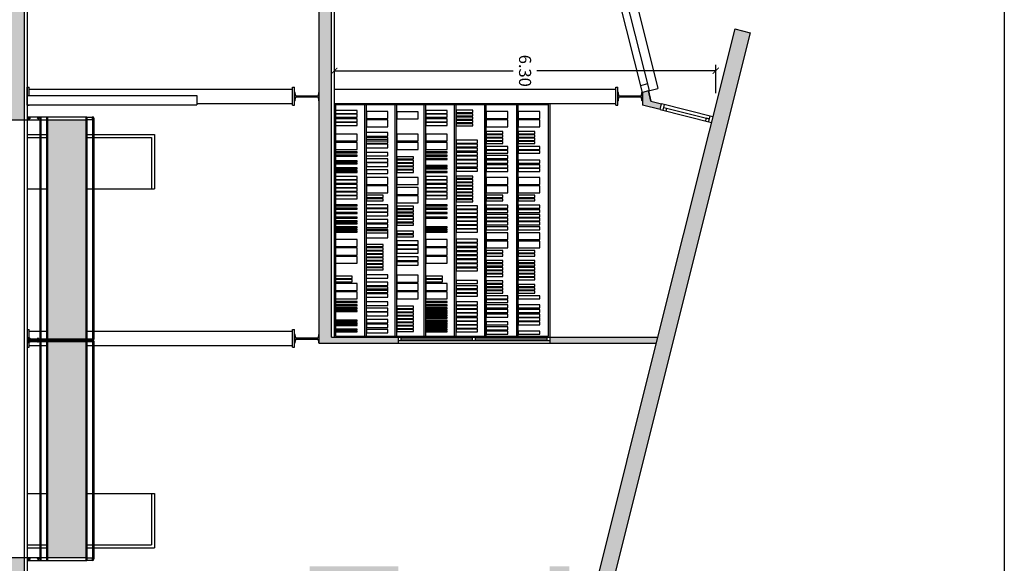
# Model space of a CAD drawing. Units: millimetres. Extents: x 868 to 1439, y -1673 to -801.
# Drawn here: x 1109 to 1125, y -1559 to -1550 of the extents above; entities that cross this region are included whole.
import ezdxf

# ---------------------------------------------------------------- set-up
doc = ezdxf.new("R2010")
doc.units = ezdxf.units.MM
doc.header["$LTSCALE"] = 0.1
doc.header["$PDMODE"] = 35
doc.header["$PDSIZE"] = 0.098
doc.layers.get('0').update_dxf_attribs({"plot": 0})
for name, color, linetype in [('__ACOTACION', 1, 'Continuous'), ('__CARPINTERIA', 36, 'Continuous'), ('__MOBILIARIO', 8, 'Continuous'), ('__SECCION', 7, 'Continuous'), ('__SOMBREADO', 251, 'Continuous'), ('_Proyección', 6, 'Continuous'), ('_SombMuros', 252, 'Continuous')]:
    doc.layers.add(name, color=color, linetype=linetype)
doc.styles.get("Standard").update_dxf_attribs({"font": 'GOTHIC.TTF', "height": 0.2})
doc.dimstyles.new('PFC 1.100', dxfattribs={"dimtxt": 0.2, "dimasz": 0.1, "dimexe": 0.1, "dimexo": 0.2, "dimgap": 0.09, "dimtad": 0, "dimtih": 1, "dimtoh": 1, "dimzin": 0, "dimdsep": 46, "dimtxsty": 'Standard', "dimblk": 'ARCHTICK', "dimcen": 0.09, "dimclrd": 256, "dimclre": 256, "dimclrt": 256, "dimadec": 0, "dimazin": 0, "dimtfac": 1, "dimtofl": 0, "dimtmove": 0, "dimatfit": 3, "dimfxl": 1, "dimtfillclr": 256, "dimtolj": 1, "dimtzin": 0, "dimarcsym": 0})

# ---------------------------------------------------------------- blocks, each defined once
blk = doc.blocks.new('_ArchTick')
at = {"color": 0, "linetype": 'ByBlock', "const_width": 0.15}
blk.add_lwpolyline([(-0.5, -0.5), (0.5, 0.5)], dxfattribs=at)
blk = doc.blocks.new('*D41')
at = {"layer": '__ACOTACION', "lineweight": -2}
for p, q in [((1113.905, -1551.561), (1113.905, -1551.093)), ((1120.202, -1551.561), (1120.202, -1551.093)), ((1113.905, -1551.193), (1116.859, -1551.193)), ((1120.202, -1551.193), (1117.249, -1551.193))]:
    blk.add_line(p, q, dxfattribs=at)
at = {"layer": 'Defpoints', "color": 0}
for p in [(1113.905, -1551.193), (1113.905, -1551.761), (1120.202, -1551.761)]:
    blk.add_point(p, dxfattribs=at)
at = {"layer": '__ACOTACION', "lineweight": -2, "xscale": 0.1, "yscale": 0.1, "zscale": 0.1, "rotation": 180}
blk.add_blockref('_ArchTick', (1113.905, -1551.193), dxfattribs=at)
at = {"layer": '__ACOTACION', "lineweight": -2, "xscale": 0.1, "yscale": 0.1, "zscale": 0.1}
blk.add_blockref('_ArchTick', (1120.202, -1551.193), dxfattribs=at)
at = {"layer": '__ACOTACION', "insert": (1117.054, -1551.193), "char_height": 0.2, "attachment_point": 5, "rotation": 270}
blk.add_mtext('\\A1;6.30', dxfattribs=at)

msp = doc.modelspace()

# ---------------------------------------------------------------- hatches: boundary and pattern name
at = {"layer": '_Proyección'}
h = msp.add_hatch(dxfattribs=at)
h.set_pattern_fill('DOTS', color=254, scale=0.02, angle=270, style=0)
h.set_pattern_definition([(180, (818.321086, -1064.347608), (-0.015875, -0.03175), [0, -0.03175])])
h.paths.add_polyline_path([(1109.17, -1555.623), (1109.8, -1555.623), (1109.8, -1552.003), (1109.17, -1552.003)])
h.paths.add_polyline_path([(1109.8, -1555.664), (1109.17, -1555.664), (1109.17, -1559.233), (1109.8, -1559.233)])
at = {"layer": '_SombMuros'}
h = msp.add_hatch(color=256, dxfattribs=at)
h.paths.add_polyline_path([(1120.769, -1550.564), (1120.517, -1550.501), (1119.243, -1555.596), (1117.895, -1560.989), (1118.147, -1561.052)])
h.paths.add_polyline_path([(1116.943, -1542.274), (1116.653, -1542.348), (1117.495, -1545.656), (1118.319, -1548.899), (1118.524, -1548.848), (1118.583, -1548.833)])
h.paths.add_polyline_path([(1119.091, -1551.526), (1118.994, -1551.55), (1118.994, -1551.761), (1119.285, -1551.834), (1119.309, -1551.738), (1119.133, -1551.693)], flags=17)
h.paths.add_polyline_path([(1117.462, -1559.858), (1118.178, -1559.858), (1118.21, -1559.73), (1117.791, -1559.73), (1117.784, -1559.378), (1117.462, -1559.378)])
h.paths.add_polyline_path([(1113.905, -1559.858), (1114.959, -1559.858), (1114.959, -1559.378), (1113.495, -1559.378), (1113.495, -1566.297), (1114.27, -1566.297), (1114.27, -1566.147), (1114.195, -1566.147), (1113.905, -1566.147)])
h.paths.add_polyline_path([(1113.855, -1543.468), (1113.755, -1543.468), (1113.655, -1543.468), (1113.655, -1555.696), (1114.959, -1555.696), (1114.959, -1555.596), (1113.905, -1555.596), (1113.855, -1555.596)])
h.paths.add_polyline_path([(1108.784, -1540.349), (1108.535, -1540.349), (1108.535, -1552.003), (1108.785, -1552.003)])
h.paths.add_polyline_path([(1108.785, -1559.233), (1108.535, -1559.233), (1108.535, -1563.922), (1108.785, -1563.922)])
h = msp.add_hatch(color=256, dxfattribs=at)
h.paths.add_polyline_path([(1113.905, -1545.556), (1113.905, -1545.656), (1117.495, -1545.656), (1117.469, -1545.556)])
h.paths.add_polyline_path([(1119.218, -1555.696), (1119.243, -1555.596), (1117.462, -1555.596), (1117.462, -1555.696)])

# ---------------------------------------------------------------- linework, layer by layer
at = {"layer": '__CARPINTERIA'}
for p, q in [((1118.994, -1551.55), (1118.319, -1548.899)), ((1119.11, -1551.52), (1118.436, -1548.87)), ((1118.964, -1551.434), (1119.081, -1551.405)), ((1119.309, -1551.736), (1120.156, -1551.948)), ((1119.333, -1551.846), (1119.357, -1551.749)), ((1119.345, -1551.798), (1120.095, -1551.985)), ((1119.382, -1551.858), (1119.394, -1551.81)), ((1119.285, -1551.834), (1120.131, -1552.046)), ((1120.046, -1551.973), (1120.034, -1552.021)), ((1120.046, -1551.973), (1120.095, -1551.985)), ((1120.107, -1551.936), (1120.083, -1552.033)), ((1114.959, -1555.596), (1117.462, -1555.596)), ((1114.959, -1555.65), (1117.462, -1555.65)), ((1115.009, -1555.65), (1115.009, -1555.596)), ((1116.184, -1555.65), (1116.184, -1555.596)), ((1116.234, -1555.65), (1116.234, -1555.596)), ((1117.412, -1555.596), (1117.412, -1555.65))]:
    msp.add_line(p, q, dxfattribs=at)
at = {"layer": '__CARPINTERIA', "color": 8}
for p, q in [((1114.959, -1555.696), (1117.462, -1555.696)), ((1115.009, -1555.623), (1116.184, -1555.623)), ((1116.234, -1555.623), (1117.412, -1555.623))]:
    msp.add_line(p, q, dxfattribs=at)
at = {"layer": '__MOBILIARIO', "color": 8}
msp.add_line((1113.905, -1551.731), (1117.462, -1551.731), dxfattribs=at)
at = {"layer": '__MOBILIARIO', "color": 251, "linetype": 'Continuous'}
for p, q in [((1113.925, -1551.751), (1113.925, -1555.576)), ((1113.925, -1555.576), (1117.442, -1555.576))]:
    msp.add_line(p, q, dxfattribs=at)
at = {"layer": '__MOBILIARIO', "color": 252, "linetype": 'Continuous'}
for p, q in [((1113.925, -1551.751), (1117.442, -1551.751)), ((1117.442, -1555.576), (1117.442, -1551.751)), ((1117.462, -1551.731), (1117.462, -1555.596))]:
    msp.add_line(p, q, dxfattribs=at)
at = {"layer": '__MOBILIARIO', "color": 251, "linetype": 'Continuous'}
for points in [[(1114.404, -1551.751), (1114.404, -1555.576)], [(1114.434, -1555.576), (1114.434, -1551.751)], [(1114.904, -1551.751), (1114.904, -1555.576), (1114.934, -1555.576), (1114.934, -1551.751)], [(1115.384, -1551.751), (1115.384, -1555.576), (1115.414, -1555.576), (1115.414, -1551.751)], [(1115.884, -1551.751), (1115.884, -1555.576), (1115.914, -1555.576), (1115.914, -1551.751)], [(1116.384, -1551.751), (1116.384, -1555.576), (1116.414, -1555.576), (1116.414, -1551.751)], [(1116.912, -1551.751), (1116.912, -1555.576), (1116.942, -1555.576), (1116.942, -1551.751)]]:
    msp.add_lwpolyline(points, dxfattribs=at)
at = {"layer": '__MOBILIARIO', "color": 253, "linetype": 'Continuous'}
for points in [[(1114.28, -1551.9), (1114.28, -1551.852), (1113.925, -1551.852), (1113.925, -1551.9)], [(1114.28, -1551.96), (1114.28, -1551.912), (1113.925, -1551.912), (1113.925, -1551.96)], [(1114.28, -1552.035), (1114.28, -1551.987), (1113.925, -1551.987), (1113.925, -1552.035)], [(1114.789, -1551.982), (1114.789, -1551.867), (1114.434, -1551.867), (1114.434, -1551.982)], [(1115.289, -1551.986), (1115.289, -1551.871), (1114.934, -1551.871), (1114.934, -1551.986)], [(1115.769, -1551.9), (1115.769, -1551.852), (1115.414, -1551.852), (1115.414, -1551.9)], [(1115.769, -1551.96), (1115.769, -1551.912), (1115.414, -1551.912), (1115.414, -1551.96)], [(1115.769, -1552.035), (1115.769, -1551.987), (1115.414, -1551.987), (1115.414, -1552.035)], [(1116.189, -1551.883), (1116.189, -1551.846), (1115.914, -1551.846), (1115.914, -1551.883)], [(1116.189, -1551.939), (1116.189, -1551.902), (1115.914, -1551.902), (1115.914, -1551.939)], [(1116.189, -1551.994), (1116.189, -1551.957), (1115.914, -1551.957), (1115.914, -1551.994)], [(1116.769, -1551.982), (1116.769, -1551.867), (1116.414, -1551.867), (1116.414, -1551.982)], [(1117.296, -1551.982), (1117.296, -1551.867), (1116.942, -1551.867), (1116.942, -1551.982)], [(1114.28, -1552.096), (1114.28, -1552.048), (1113.925, -1552.048), (1113.925, -1552.096)], [(1114.789, -1552.12), (1114.789, -1552.005), (1114.434, -1552.005), (1114.434, -1552.12)], [(1115.769, -1552.096), (1115.769, -1552.048), (1115.414, -1552.048), (1115.414, -1552.096)], [(1116.189, -1552.05), (1116.189, -1552.013), (1115.914, -1552.013), (1115.914, -1552.05)], [(1116.189, -1552.105), (1116.189, -1552.068), (1115.914, -1552.068), (1115.914, -1552.105)], [(1116.769, -1552.12), (1116.769, -1552.005), (1116.414, -1552.005), (1116.414, -1552.12)], [(1117.296, -1552.12), (1117.296, -1552.005), (1116.942, -1552.005), (1116.942, -1552.12)], [(1114.28, -1552.353), (1114.28, -1552.238), (1113.925, -1552.238), (1113.925, -1552.353)], [(1115.289, -1552.353), (1115.289, -1552.238), (1114.934, -1552.238), (1114.934, -1552.353)], [(1115.769, -1552.353), (1115.769, -1552.238), (1115.414, -1552.238), (1115.414, -1552.353)], [(1116.689, -1552.234), (1116.689, -1552.197), (1116.414, -1552.197), (1116.414, -1552.234)], [(1116.689, -1552.291), (1116.689, -1552.254), (1116.414, -1552.254), (1116.414, -1552.291)], [(1116.689, -1552.345), (1116.689, -1552.308), (1116.414, -1552.308), (1116.414, -1552.345)], [(1117.217, -1552.234), (1117.217, -1552.197), (1116.942, -1552.197), (1116.942, -1552.234)], [(1117.217, -1552.291), (1117.217, -1552.254), (1116.942, -1552.254), (1116.942, -1552.291)], [(1117.217, -1552.345), (1117.217, -1552.308), (1116.942, -1552.308), (1116.942, -1552.345)], [(1114.28, -1552.491), (1114.28, -1552.376), (1113.925, -1552.376), (1113.925, -1552.491)], [(1115.289, -1552.491), (1115.289, -1552.376), (1114.934, -1552.376), (1114.934, -1552.491)], [(1115.769, -1552.491), (1115.769, -1552.376), (1115.414, -1552.376), (1115.414, -1552.491)], [(1116.269, -1552.39), (1116.269, -1552.342), (1115.914, -1552.342), (1115.914, -1552.39)], [(1116.269, -1552.451), (1116.269, -1552.403), (1115.914, -1552.403), (1115.914, -1552.451)], [(1116.269, -1552.517), (1116.269, -1552.469), (1115.914, -1552.469), (1115.914, -1552.517)], [(1116.689, -1552.397), (1116.689, -1552.36), (1116.414, -1552.36), (1116.414, -1552.397)], [(1116.769, -1552.491), (1116.769, -1552.443), (1116.414, -1552.443), (1116.414, -1552.491)], [(1117.217, -1552.397), (1117.217, -1552.36), (1116.942, -1552.36), (1116.942, -1552.397)], [(1117.296, -1552.491), (1117.296, -1552.443), (1116.942, -1552.443), (1116.942, -1552.491)], [(1114.28, -1552.551), (1114.28, -1552.534), (1113.925, -1552.534), (1113.925, -1552.551)], [(1114.28, -1552.606), (1114.28, -1552.59), (1113.925, -1552.59), (1113.925, -1552.606)], [(1115.211, -1552.65), (1115.211, -1552.613), (1114.937, -1552.613), (1114.937, -1552.65)], [(1115.769, -1552.551), (1115.769, -1552.534), (1115.414, -1552.534), (1115.414, -1552.551)], [(1115.769, -1552.606), (1115.769, -1552.59), (1115.414, -1552.59), (1115.414, -1552.606)], [(1116.269, -1552.59), (1116.269, -1552.542), (1115.914, -1552.542), (1115.914, -1552.59)], [(1116.269, -1552.653), (1116.269, -1552.605), (1115.914, -1552.605), (1115.914, -1552.653)], [(1116.769, -1552.555), (1116.769, -1552.508), (1116.414, -1552.508), (1116.414, -1552.555)], [(1116.769, -1552.642), (1116.769, -1552.594), (1116.414, -1552.594), (1116.414, -1552.642)], [(1117.296, -1552.555), (1117.296, -1552.508), (1116.942, -1552.508), (1116.942, -1552.555)], [(1114.28, -1552.7), (1114.28, -1552.683), (1113.925, -1552.683), (1113.925, -1552.7)], [(1114.28, -1552.733), (1114.28, -1552.716), (1113.925, -1552.716), (1113.925, -1552.733)], [(1114.28, -1552.811), (1114.28, -1552.795), (1113.925, -1552.795), (1113.925, -1552.811)], [(1115.211, -1552.706), (1115.211, -1552.669), (1114.937, -1552.669), (1114.937, -1552.706)], [(1115.211, -1552.761), (1115.211, -1552.724), (1114.937, -1552.724), (1114.937, -1552.761)], [(1115.211, -1552.818), (1115.211, -1552.781), (1114.937, -1552.781), (1114.937, -1552.818)], [(1115.769, -1552.659), (1115.769, -1552.643), (1115.414, -1552.643), (1115.414, -1552.659)], [(1115.769, -1552.773), (1115.769, -1552.757), (1115.414, -1552.757), (1115.414, -1552.773)], [(1115.769, -1552.811), (1115.769, -1552.795), (1115.414, -1552.795), (1115.414, -1552.811)], [(1116.269, -1552.719), (1116.269, -1552.671), (1115.914, -1552.671), (1115.914, -1552.719)], [(1116.269, -1552.779), (1116.269, -1552.732), (1115.914, -1552.732), (1115.914, -1552.779)], [(1116.769, -1552.717), (1116.769, -1552.669), (1116.414, -1552.669), (1116.414, -1552.717)], [(1116.769, -1552.794), (1116.769, -1552.746), (1116.414, -1552.746), (1116.414, -1552.794)], [(1117.296, -1552.717), (1117.296, -1552.669), (1116.942, -1552.669), (1116.942, -1552.717)], [(1117.296, -1552.794), (1117.296, -1552.746), (1116.942, -1552.746), (1116.942, -1552.794)], [(1114.28, -1552.859), (1114.28, -1552.842), (1113.925, -1552.842), (1113.925, -1552.859)], [(1114.28, -1552.871), (1114.28, -1552.855), (1113.925, -1552.855), (1113.925, -1552.871)], [(1114.28, -1552.987), (1114.28, -1552.939), (1113.925, -1552.939), (1113.925, -1552.987)], [(1114.789, -1553.07), (1114.789, -1552.954), (1114.434, -1552.954), (1114.434, -1553.07)], [(1115.289, -1553.073), (1115.289, -1552.958), (1114.934, -1552.958), (1114.934, -1553.073)], [(1115.211, -1552.871), (1115.211, -1552.834), (1114.937, -1552.834), (1114.937, -1552.871)], [(1115.769, -1552.871), (1115.769, -1552.855), (1115.414, -1552.855), (1115.414, -1552.871)], [(1115.769, -1552.987), (1115.769, -1552.939), (1115.414, -1552.939), (1115.414, -1552.987)], [(1116.269, -1552.854), (1116.269, -1552.806), (1115.914, -1552.806), (1115.914, -1552.854)], [(1116.189, -1552.97), (1116.189, -1552.933), (1115.914, -1552.933), (1115.914, -1552.97)], [(1116.769, -1552.855), (1116.769, -1552.807), (1116.414, -1552.807), (1116.414, -1552.855)], [(1116.769, -1553.07), (1116.769, -1552.954), (1116.414, -1552.954), (1116.414, -1553.07)], [(1117.296, -1552.855), (1117.296, -1552.807), (1116.942, -1552.807), (1116.942, -1552.855)], [(1117.296, -1553.07), (1117.296, -1552.954), (1116.942, -1552.954), (1116.942, -1553.07)], [(1114.28, -1553.048), (1114.28, -1553), (1113.925, -1553), (1113.925, -1553.048)], [(1114.28, -1553.122), (1114.28, -1553.074), (1113.925, -1553.074), (1113.925, -1553.122)], [(1114.789, -1553.208), (1114.789, -1553.092), (1114.434, -1553.092), (1114.434, -1553.208)], [(1115.289, -1553.239), (1115.289, -1553.124), (1114.934, -1553.124), (1114.934, -1553.239)], [(1115.769, -1553.048), (1115.769, -1553), (1115.414, -1553), (1115.414, -1553.048)], [(1115.769, -1553.122), (1115.769, -1553.074), (1115.414, -1553.074), (1115.414, -1553.122)], [(1116.189, -1553.026), (1116.189, -1552.989), (1115.914, -1552.989), (1115.914, -1553.026)], [(1116.189, -1553.081), (1116.189, -1553.044), (1115.914, -1553.044), (1115.914, -1553.081)], [(1116.189, -1553.137), (1116.189, -1553.1), (1115.914, -1553.1), (1115.914, -1553.137)], [(1116.769, -1553.208), (1116.769, -1553.092), (1116.414, -1553.092), (1116.414, -1553.208)], [(1117.296, -1553.208), (1117.296, -1553.092), (1116.942, -1553.092), (1116.942, -1553.208)], [(1114.28, -1553.183), (1114.28, -1553.135), (1113.925, -1553.135), (1113.925, -1553.183)], [(1114.28, -1553.246), (1114.28, -1553.198), (1113.925, -1553.198), (1113.925, -1553.246)], [(1114.28, -1553.309), (1114.28, -1553.261), (1113.925, -1553.261), (1113.925, -1553.309)], [(1114.709, -1553.287), (1114.709, -1553.25), (1114.434, -1553.25), (1114.434, -1553.287)], [(1115.289, -1553.377), (1115.289, -1553.261), (1114.934, -1553.261), (1114.934, -1553.377)], [(1115.769, -1553.183), (1115.769, -1553.135), (1115.414, -1553.135), (1115.414, -1553.183)], [(1115.769, -1553.246), (1115.769, -1553.198), (1115.414, -1553.198), (1115.414, -1553.246)], [(1115.769, -1553.309), (1115.769, -1553.261), (1115.414, -1553.261), (1115.414, -1553.309)], [(1116.189, -1553.192), (1116.189, -1553.155), (1115.914, -1553.155), (1115.914, -1553.192)], [(1116.189, -1553.249), (1116.189, -1553.212), (1115.914, -1553.212), (1115.914, -1553.249)], [(1116.189, -1553.304), (1116.189, -1553.267), (1115.914, -1553.267), (1115.914, -1553.304)], [(1116.689, -1553.287), (1116.689, -1553.25), (1116.414, -1553.25), (1116.414, -1553.287)], [(1117.217, -1553.287), (1117.217, -1553.25), (1116.942, -1553.25), (1116.942, -1553.287)], [(1114.28, -1553.425), (1114.28, -1553.409), (1113.925, -1553.409), (1113.925, -1553.425)], [(1115.211, -1553.469), (1115.211, -1553.432), (1114.937, -1553.432), (1114.937, -1553.469)], [(1115.769, -1553.425), (1115.769, -1553.409), (1115.414, -1553.409), (1115.414, -1553.425)], [(1116.189, -1553.36), (1116.189, -1553.323), (1115.914, -1553.323), (1115.914, -1553.36)], [(1116.269, -1553.472), (1116.269, -1553.424), (1115.914, -1553.424), (1115.914, -1553.472)], [(1116.689, -1553.344), (1116.689, -1553.307), (1116.414, -1553.307), (1116.414, -1553.344)], [(1116.769, -1553.461), (1116.769, -1553.413), (1116.414, -1553.413), (1116.414, -1553.461)], [(1117.217, -1553.344), (1117.217, -1553.307), (1116.942, -1553.307), (1116.942, -1553.344)], [(1117.296, -1553.461), (1117.296, -1553.413), (1116.942, -1553.413), (1116.942, -1553.461)], [(1114.28, -1553.478), (1114.28, -1553.462), (1113.925, -1553.462), (1113.925, -1553.478)], [(1114.28, -1553.551), (1114.28, -1553.535), (1113.925, -1553.535), (1113.925, -1553.551)], [(1114.28, -1553.63), (1114.28, -1553.613), (1113.925, -1553.613), (1113.925, -1553.63)], [(1115.211, -1553.525), (1115.211, -1553.488), (1114.937, -1553.488), (1114.937, -1553.525)], [(1115.211, -1553.58), (1115.211, -1553.543), (1114.937, -1553.543), (1114.937, -1553.58)], [(1115.211, -1553.637), (1115.211, -1553.6), (1114.937, -1553.6), (1114.937, -1553.637)], [(1115.769, -1553.478), (1115.769, -1553.462), (1115.414, -1553.462), (1115.414, -1553.478)], [(1115.769, -1553.551), (1115.769, -1553.535), (1115.414, -1553.535), (1115.414, -1553.551)], [(1115.769, -1553.63), (1115.769, -1553.613), (1115.414, -1553.613), (1115.414, -1553.63)], [(1116.269, -1553.538), (1116.269, -1553.49), (1115.914, -1553.49), (1115.914, -1553.538)], [(1116.269, -1553.598), (1116.269, -1553.55), (1115.914, -1553.55), (1115.914, -1553.598)], [(1116.769, -1553.536), (1116.769, -1553.488), (1116.414, -1553.488), (1116.414, -1553.536)], [(1116.769, -1553.613), (1116.769, -1553.565), (1116.414, -1553.565), (1116.414, -1553.613)], [(1117.296, -1553.536), (1117.296, -1553.488), (1116.942, -1553.488), (1116.942, -1553.536)], [(1117.296, -1553.613), (1117.296, -1553.565), (1116.942, -1553.565), (1116.942, -1553.613)], [(1114.28, -1553.69), (1114.28, -1553.674), (1113.925, -1553.674), (1113.925, -1553.69)], [(1114.28, -1553.723), (1114.28, -1553.707), (1113.925, -1553.707), (1113.925, -1553.723)], [(1114.28, -1553.786), (1114.28, -1553.77), (1113.925, -1553.77), (1113.925, -1553.786)], [(1115.211, -1553.69), (1115.211, -1553.653), (1114.937, -1553.653), (1114.937, -1553.69)], [(1115.211, -1553.746), (1115.211, -1553.709), (1114.937, -1553.709), (1114.937, -1553.746)], [(1115.769, -1553.786), (1115.769, -1553.77), (1115.414, -1553.77), (1115.414, -1553.786)], [(1116.269, -1553.673), (1116.269, -1553.625), (1115.914, -1553.625), (1115.914, -1553.673)], [(1116.269, -1553.733), (1116.269, -1553.686), (1115.914, -1553.686), (1115.914, -1553.733)], [(1116.269, -1553.797), (1116.269, -1553.749), (1115.914, -1553.749), (1115.914, -1553.797)], [(1116.769, -1553.674), (1116.769, -1553.626), (1116.414, -1553.626), (1116.414, -1553.674)], [(1116.769, -1553.738), (1116.769, -1553.69), (1116.414, -1553.69), (1116.414, -1553.738)], [(1116.769, -1553.821), (1116.769, -1553.773), (1116.414, -1553.773), (1116.414, -1553.821)], [(1117.296, -1553.674), (1117.296, -1553.626), (1116.942, -1553.626), (1116.942, -1553.674)], [(1117.296, -1553.738), (1117.296, -1553.69), (1116.942, -1553.69), (1116.942, -1553.738)], [(1117.296, -1553.821), (1117.296, -1553.773), (1116.942, -1553.773), (1116.942, -1553.821)], [(1114.28, -1553.827), (1114.28, -1553.81), (1113.925, -1553.81), (1113.925, -1553.827)], [(1114.28, -1553.86), (1114.28, -1553.843), (1113.925, -1553.843), (1113.925, -1553.86)], [(1115.209, -1553.881), (1115.209, -1553.844), (1114.934, -1553.844), (1114.934, -1553.881)], [(1115.209, -1553.938), (1115.209, -1553.901), (1114.934, -1553.901), (1114.934, -1553.938)], [(1115.769, -1553.827), (1115.769, -1553.81), (1115.414, -1553.81), (1115.414, -1553.827)], [(1115.769, -1553.86), (1115.769, -1553.843), (1115.414, -1553.843), (1115.414, -1553.86)], [(1116.269, -1553.86), (1116.269, -1553.812), (1115.914, -1553.812), (1115.914, -1553.86)], [(1116.769, -1553.983), (1116.769, -1553.868), (1116.414, -1553.868), (1116.414, -1553.983)], [(1117.296, -1553.983), (1117.296, -1553.868), (1116.942, -1553.868), (1116.942, -1553.983)], [(1114.28, -1554.099), (1114.28, -1553.983), (1113.925, -1553.983), (1113.925, -1554.099)], [(1115.289, -1554.062), (1115.289, -1554.004), (1114.934, -1554.004), (1114.934, -1554.062)], [(1115.289, -1554.136), (1115.289, -1554.078), (1114.934, -1554.078), (1114.934, -1554.136)], [(1115.769, -1554.099), (1115.769, -1553.983), (1115.414, -1553.983), (1115.414, -1554.099)], [(1116.269, -1554.024), (1116.269, -1553.976), (1115.914, -1553.976), (1115.914, -1554.024)], [(1116.269, -1554.091), (1116.269, -1554.043), (1115.914, -1554.043), (1115.914, -1554.091)], [(1116.769, -1554.121), (1116.769, -1554.006), (1116.414, -1554.006), (1116.414, -1554.121)], [(1117.296, -1554.121), (1117.296, -1554.006), (1116.942, -1554.006), (1116.942, -1554.121)], [(1114.28, -1554.237), (1114.28, -1554.121), (1113.925, -1554.121), (1113.925, -1554.237)], [(1114.28, -1554.374), (1114.28, -1554.259), (1113.925, -1554.259), (1113.925, -1554.374)], [(1115.289, -1554.205), (1115.289, -1554.148), (1114.934, -1554.148), (1114.934, -1554.205)], [(1115.769, -1554.237), (1115.769, -1554.121), (1115.414, -1554.121), (1115.414, -1554.237)], [(1115.769, -1554.374), (1115.769, -1554.259), (1115.414, -1554.259), (1115.414, -1554.374)], [(1116.269, -1554.164), (1116.269, -1554.116), (1115.914, -1554.116), (1115.914, -1554.164)], [(1116.269, -1554.231), (1116.269, -1554.183), (1115.914, -1554.183), (1115.914, -1554.231)], [(1116.269, -1554.297), (1116.269, -1554.249), (1115.914, -1554.249), (1115.914, -1554.297)], [(1116.689, -1554.201), (1116.689, -1554.164), (1116.414, -1554.164), (1116.414, -1554.201)], [(1116.689, -1554.257), (1116.689, -1554.22), (1116.414, -1554.22), (1116.414, -1554.257)], [(1117.217, -1554.201), (1117.217, -1554.164), (1116.942, -1554.164), (1116.942, -1554.201)], [(1117.217, -1554.257), (1117.217, -1554.22), (1116.942, -1554.22), (1116.942, -1554.257)], [(1115.289, -1554.326), (1115.289, -1554.269), (1114.934, -1554.269), (1114.934, -1554.326)], [(1115.289, -1554.406), (1115.289, -1554.348), (1114.934, -1554.348), (1114.934, -1554.406)], [(1116.269, -1554.364), (1116.269, -1554.316), (1115.914, -1554.316), (1115.914, -1554.364)], [(1116.269, -1554.433), (1116.269, -1554.385), (1115.914, -1554.385), (1115.914, -1554.433)], [(1116.689, -1554.362), (1116.689, -1554.325), (1116.414, -1554.325), (1116.414, -1554.362)], [(1116.689, -1554.418), (1116.689, -1554.381), (1116.414, -1554.381), (1116.414, -1554.418)], [(1117.217, -1554.362), (1117.217, -1554.325), (1116.942, -1554.325), (1116.942, -1554.362)], [(1117.217, -1554.418), (1117.217, -1554.381), (1116.942, -1554.381), (1116.942, -1554.418)], [(1114.2, -1554.624), (1114.2, -1554.587), (1113.925, -1554.587), (1113.925, -1554.624)], [(1115.289, -1554.684), (1115.289, -1554.569), (1114.934, -1554.569), (1114.934, -1554.684)], [(1115.689, -1554.624), (1115.689, -1554.587), (1115.414, -1554.587), (1115.414, -1554.624)], [(1116.269, -1554.5), (1116.269, -1554.453), (1115.914, -1554.453), (1115.914, -1554.5)], [(1116.689, -1554.48), (1116.689, -1554.443), (1116.414, -1554.443), (1116.414, -1554.48)], [(1116.689, -1554.537), (1116.689, -1554.5), (1116.414, -1554.5), (1116.414, -1554.537)], [(1116.689, -1554.592), (1116.689, -1554.555), (1116.414, -1554.555), (1116.414, -1554.592)], [(1117.217, -1554.48), (1117.217, -1554.443), (1116.942, -1554.443), (1116.942, -1554.48)], [(1117.217, -1554.537), (1117.217, -1554.5), (1116.942, -1554.5), (1116.942, -1554.537)], [(1117.217, -1554.592), (1117.217, -1554.555), (1116.942, -1554.555), (1116.942, -1554.592)], [(1114.2, -1554.68), (1114.2, -1554.643), (1113.925, -1554.643), (1113.925, -1554.68)], [(1114.28, -1554.822), (1114.28, -1554.707), (1113.925, -1554.707), (1113.925, -1554.822)], [(1115.289, -1554.822), (1115.289, -1554.707), (1114.934, -1554.707), (1114.934, -1554.822)], [(1115.689, -1554.68), (1115.689, -1554.643), (1115.414, -1554.643), (1115.414, -1554.68)], [(1115.769, -1554.822), (1115.769, -1554.707), (1115.414, -1554.707), (1115.414, -1554.822)], [(1116.269, -1554.708), (1116.269, -1554.66), (1115.914, -1554.66), (1115.914, -1554.708)], [(1116.269, -1554.793), (1116.269, -1554.745), (1115.914, -1554.745), (1115.914, -1554.793)], [(1116.689, -1554.703), (1116.689, -1554.666), (1116.414, -1554.666), (1116.414, -1554.703)], [(1116.689, -1554.759), (1116.689, -1554.722), (1116.414, -1554.722), (1116.414, -1554.759)], [(1117.217, -1554.648), (1117.217, -1554.611), (1116.942, -1554.611), (1116.942, -1554.648)], [(1117.217, -1554.759), (1117.217, -1554.722), (1116.942, -1554.722), (1116.942, -1554.759)], [(1114.28, -1554.96), (1114.28, -1554.844), (1113.925, -1554.844), (1113.925, -1554.96)], [(1115.289, -1554.96), (1115.289, -1554.844), (1114.934, -1554.844), (1114.934, -1554.96)], [(1115.769, -1554.96), (1115.769, -1554.844), (1115.414, -1554.844), (1115.414, -1554.96)], [(1116.269, -1554.859), (1116.269, -1554.811), (1115.914, -1554.811), (1115.914, -1554.859)], [(1116.269, -1554.919), (1116.269, -1554.871), (1115.914, -1554.871), (1115.914, -1554.919)], [(1116.689, -1554.814), (1116.689, -1554.777), (1116.414, -1554.777), (1116.414, -1554.814)], [(1116.689, -1554.866), (1116.689, -1554.829), (1116.414, -1554.829), (1116.414, -1554.866)], [(1116.769, -1554.96), (1116.769, -1554.912), (1116.414, -1554.912), (1116.414, -1554.96)], [(1117.217, -1554.814), (1117.217, -1554.777), (1116.942, -1554.777), (1116.942, -1554.814)], [(1117.217, -1554.866), (1117.217, -1554.829), (1116.942, -1554.829), (1116.942, -1554.866)], [(1117.296, -1554.96), (1117.296, -1554.912), (1116.942, -1554.912), (1116.942, -1554.96)], [(1114.28, -1555.02), (1114.28, -1555.003), (1113.925, -1555.003), (1113.925, -1555.02)], [(1114.28, -1555.075), (1114.28, -1555.059), (1113.925, -1555.059), (1113.925, -1555.075)], [(1115.769, -1555.02), (1115.769, -1555.003), (1115.414, -1555.003), (1115.414, -1555.02)], [(1115.769, -1555.075), (1115.769, -1555.059), (1115.414, -1555.059), (1115.414, -1555.075)], [(1116.269, -1555.059), (1116.269, -1555.011), (1115.914, -1555.011), (1115.914, -1555.059)], [(1116.269, -1555.122), (1116.269, -1555.074), (1115.914, -1555.074), (1115.914, -1555.122)], [(1116.769, -1555.024), (1116.769, -1554.976), (1116.414, -1554.976), (1116.414, -1555.024)], [(1116.769, -1555.11), (1116.769, -1555.062), (1116.414, -1555.062), (1116.414, -1555.11)], [(1117.296, -1555.11), (1117.296, -1555.062), (1116.942, -1555.062), (1116.942, -1555.11)], [(1114.28, -1555.128), (1114.28, -1555.112), (1113.925, -1555.112), (1113.925, -1555.128)], [(1114.28, -1555.168), (1114.28, -1555.152), (1113.925, -1555.152), (1113.925, -1555.168)], [(1115.211, -1555.119), (1115.211, -1555.082), (1114.937, -1555.082), (1114.937, -1555.119)], [(1115.211, -1555.175), (1115.211, -1555.138), (1114.937, -1555.138), (1114.937, -1555.175)], [(1115.211, -1555.23), (1115.211, -1555.193), (1114.937, -1555.193), (1114.937, -1555.23)], [(1115.769, -1555.128), (1115.769, -1555.112), (1115.414, -1555.112), (1115.414, -1555.128)], [(1115.769, -1555.168), (1115.769, -1555.152), (1115.414, -1555.152), (1115.414, -1555.168)], [(1115.769, -1555.201), (1115.769, -1555.185), (1115.414, -1555.185), (1115.414, -1555.201)], [(1115.769, -1555.242), (1115.769, -1555.225), (1115.414, -1555.225), (1115.414, -1555.242)], [(1116.269, -1555.187), (1116.269, -1555.139), (1115.914, -1555.139), (1115.914, -1555.187)], [(1116.269, -1555.248), (1116.269, -1555.2), (1115.914, -1555.2), (1115.914, -1555.248)], [(1116.769, -1555.186), (1116.769, -1555.138), (1116.414, -1555.138), (1116.414, -1555.186)], [(1116.769, -1555.262), (1116.769, -1555.214), (1116.414, -1555.214), (1116.414, -1555.262)], [(1117.296, -1555.186), (1117.296, -1555.138), (1116.942, -1555.138), (1116.942, -1555.186)], [(1117.296, -1555.262), (1117.296, -1555.214), (1116.942, -1555.214), (1116.942, -1555.262)], [(1114.28, -1555.328), (1114.28, -1555.311), (1113.925, -1555.311), (1113.925, -1555.328)], [(1114.28, -1555.373), (1114.28, -1555.357), (1113.925, -1555.357), (1113.925, -1555.373)], [(1114.28, -1555.403), (1114.28, -1555.387), (1113.925, -1555.387), (1113.925, -1555.403)], [(1115.211, -1555.286), (1115.211, -1555.249), (1114.937, -1555.249), (1114.937, -1555.286)], [(1115.211, -1555.34), (1115.211, -1555.303), (1114.937, -1555.303), (1114.937, -1555.34)], [(1115.211, -1555.396), (1115.211, -1555.359), (1114.937, -1555.359), (1114.937, -1555.396)], [(1115.769, -1555.28), (1115.769, -1555.263), (1115.414, -1555.263), (1115.414, -1555.28)], [(1115.769, -1555.328), (1115.769, -1555.311), (1115.414, -1555.311), (1115.414, -1555.328)], [(1115.769, -1555.34), (1115.769, -1555.324), (1115.414, -1555.324), (1115.414, -1555.34)], [(1115.769, -1555.373), (1115.769, -1555.357), (1115.414, -1555.357), (1115.414, -1555.373)], [(1115.769, -1555.403), (1115.769, -1555.387), (1115.414, -1555.387), (1115.414, -1555.403)], [(1116.269, -1555.322), (1116.269, -1555.275), (1115.914, -1555.275), (1115.914, -1555.322)], [(1116.269, -1555.383), (1116.269, -1555.335), (1115.914, -1555.335), (1115.914, -1555.383)], [(1116.269, -1555.446), (1116.269, -1555.398), (1115.914, -1555.398), (1115.914, -1555.446)], [(1116.769, -1555.388), (1116.769, -1555.34), (1116.414, -1555.34), (1116.414, -1555.388)], [(1117.296, -1555.324), (1117.296, -1555.276), (1116.942, -1555.276), (1116.942, -1555.324)], [(1117.296, -1555.388), (1117.296, -1555.34), (1116.942, -1555.34), (1116.942, -1555.388)], [(1114.28, -1555.477), (1114.28, -1555.46), (1113.925, -1555.46), (1113.925, -1555.477)], [(1114.28, -1555.509), (1114.28, -1555.493), (1113.925, -1555.493), (1113.925, -1555.509)], [(1114.789, -1555.523), (1114.789, -1555.465), (1114.434, -1555.465), (1114.434, -1555.523)], [(1115.211, -1555.451), (1115.211, -1555.414), (1114.937, -1555.414), (1114.937, -1555.451)], [(1115.211, -1555.503), (1115.211, -1555.466), (1114.937, -1555.466), (1114.937, -1555.503)], [(1115.769, -1555.436), (1115.769, -1555.42), (1115.414, -1555.42), (1115.414, -1555.436)], [(1115.769, -1555.477), (1115.769, -1555.46), (1115.414, -1555.46), (1115.414, -1555.477)], [(1115.769, -1555.509), (1115.769, -1555.493), (1115.414, -1555.493), (1115.414, -1555.509)], [(1116.269, -1555.509), (1116.269, -1555.461), (1115.914, -1555.461), (1115.914, -1555.509)], [(1116.769, -1555.471), (1116.769, -1555.423), (1116.414, -1555.423), (1116.414, -1555.471)], [(1116.769, -1555.546), (1116.769, -1555.498), (1116.414, -1555.498), (1116.414, -1555.546)], [(1117.296, -1555.546), (1117.296, -1555.498), (1116.942, -1555.498), (1116.942, -1555.546)]]:
    msp.add_lwpolyline(points, close=True, dxfattribs=at)
for points in [[(1114.434, -1552.272), (1114.789, -1552.272), (1114.789, -1552.215), (1114.434, -1552.215)], [(1114.434, -1552.352), (1114.789, -1552.352), (1114.789, -1552.294), (1114.434, -1552.294)], [(1114.434, -1552.389), (1114.789, -1552.389), (1114.789, -1552.331), (1114.434, -1552.331)], [(1114.434, -1552.466), (1114.789, -1552.466), (1114.789, -1552.408), (1114.434, -1552.408)], [(1114.434, -1552.6), (1114.789, -1552.6), (1114.789, -1552.543), (1114.434, -1552.543)], [(1114.434, -1552.704), (1114.789, -1552.704), (1114.789, -1552.646), (1114.434, -1552.646)], [(1114.434, -1552.772), (1114.789, -1552.772), (1114.789, -1552.715), (1114.434, -1552.715)], [(1114.434, -1552.889), (1114.789, -1552.889), (1114.789, -1552.831), (1114.434, -1552.831)], [(1114.434, -1553.344), (1114.709, -1553.344), (1114.709, -1553.307), (1114.434, -1553.307), (1114.434, -1553.344)], [(1114.434, -1553.466), (1114.789, -1553.466), (1114.789, -1553.408), (1114.434, -1553.408)], [(1114.434, -1553.523), (1114.789, -1553.523), (1114.789, -1553.465), (1114.434, -1553.465)], [(1114.434, -1553.591), (1114.789, -1553.591), (1114.789, -1553.533), (1114.434, -1553.533)], [(1114.434, -1553.708), (1114.789, -1553.708), (1114.789, -1553.65), (1114.434, -1553.65)], [(1114.434, -1553.785), (1114.789, -1553.785), (1114.789, -1553.727), (1114.434, -1553.727)], [(1114.434, -1553.873), (1114.789, -1553.873), (1114.789, -1553.815), (1114.434, -1553.815)], [(1114.434, -1553.953), (1114.789, -1553.953), (1114.789, -1553.838), (1114.434, -1553.838)], [(1114.434, -1554.099), (1114.709, -1554.099), (1114.709, -1554.062), (1114.434, -1554.062)], [(1114.434, -1554.155), (1114.709, -1554.155), (1114.709, -1554.118), (1114.434, -1554.118)], [(1114.434, -1554.21), (1114.709, -1554.21), (1114.709, -1554.173), (1114.434, -1554.173)], [(1114.434, -1554.266), (1114.709, -1554.266), (1114.709, -1554.229), (1114.434, -1554.229)], [(1114.434, -1554.321), (1114.709, -1554.321), (1114.709, -1554.284), (1114.434, -1554.284)], [(1114.434, -1554.378), (1114.709, -1554.378), (1114.709, -1554.341), (1114.434, -1554.341)], [(1114.434, -1554.433), (1114.709, -1554.433), (1114.709, -1554.396), (1114.434, -1554.396)], [(1114.434, -1554.484), (1114.709, -1554.484), (1114.709, -1554.447), (1114.434, -1554.447)], [(1114.434, -1554.62), (1114.789, -1554.62), (1114.789, -1554.562), (1114.434, -1554.562)], [(1114.434, -1554.741), (1114.789, -1554.741), (1114.789, -1554.683), (1114.434, -1554.683)], [(1114.434, -1554.82), (1114.789, -1554.82), (1114.789, -1554.763), (1114.434, -1554.763)], [(1114.434, -1554.858), (1114.789, -1554.858), (1114.789, -1554.8), (1114.434, -1554.8)], [(1114.434, -1554.935), (1114.789, -1554.935), (1114.789, -1554.877), (1114.434, -1554.877)], [(1114.434, -1555.069), (1114.789, -1555.069), (1114.789, -1555.011), (1114.434, -1555.011)], [(1114.434, -1555.173), (1114.789, -1555.173), (1114.789, -1555.115), (1114.434, -1555.115)], [(1114.434, -1555.241), (1114.789, -1555.241), (1114.789, -1555.183), (1114.434, -1555.183)], [(1114.434, -1555.358), (1114.789, -1555.358), (1114.789, -1555.3), (1114.434, -1555.3)], [(1114.482, -1555.377), (1114.434, -1555.377), (1114.434, -1555.435), (1114.789, -1555.435), (1114.789, -1555.377), (1114.434, -1555.377)]]:
    msp.add_lwpolyline(points, dxfattribs=at)
at = {"layer": '__MOBILIARIO', "linetype": 'Continuous'}
for points in [[(1114.434, -1552.738), (1114.434, -1552.772), (1114.482, -1552.772)], [(1114.482, -1552.831), (1114.434, -1552.831), (1114.434, -1552.889), (1114.482, -1552.889)], [(1114.404, -1555.005), (1114.404, -1555.576), (1114.434, -1555.576), (1114.434, -1555.005)], [(1114.434, -1555.207), (1114.434, -1555.241), (1114.482, -1555.241)], [(1114.482, -1555.3), (1114.434, -1555.3), (1114.434, -1555.358), (1114.482, -1555.358)]]:
    msp.add_lwpolyline(points, dxfattribs=at)
at = {"layer": '__SECCION'}
for p, q in [((1108.784, -1539.308), (1108.785, -1552.003)), ((1113.655, -1555.696), (1113.655, -1543.528)), ((1113.855, -1555.596), (1113.855, -1543.468)), ((1120.517, -1550.501), (1119.243, -1555.596)), ((1120.517, -1550.501), (1120.769, -1550.564)), ((1120.769, -1550.564), (1118.147, -1561.052)), ((1119.091, -1551.526), (1118.994, -1551.55)), ((1118.994, -1551.55), (1118.994, -1551.761)), ((1119.133, -1551.693), (1119.091, -1551.526)), ((1119.091, -1551.526), (1119.133, -1551.693)), ((1119.285, -1551.834), (1118.994, -1551.761)), ((1119.133, -1551.693), (1119.309, -1551.738)), ((1119.285, -1551.834), (1119.309, -1551.737)), ((1108.535, -1552.003), (1108.785, -1552.003)), ((1113.655, -1555.696), (1114.959, -1555.696)), ((1113.855, -1555.596), (1114.959, -1555.596)), ((1113.905, -1555.696), (1114.959, -1555.696)), ((1114.959, -1555.596), (1114.959, -1555.696)), ((1114.959, -1555.596), (1114.959, -1555.696)), ((1119.243, -1555.596), (1117.895, -1560.989)), ((1108.535, -1559.233), (1108.785, -1559.233)), ((1108.785, -1559.233), (1108.785, -1566.247))]:
    msp.add_line(p, q, dxfattribs=at)
at = {"layer": '__SECCION', "color": 5}
for p, q in [((1108.835, -1543.761), (1108.835, -1552.003)), ((1113.905, -1555.596), (1113.905, -1543.761)), ((1108.785, -1552.003), (1108.835, -1552.003)), ((1108.785, -1559.233), (1108.835, -1559.233)), ((1108.835, -1559.233), (1108.835, -1566.247))]:
    msp.add_line(p, q, dxfattribs=at)
at = {"layer": '__SECCION', "color": 251}
for p, q in [((1118.583, -1548.833), (1119.246, -1551.487)), ((1119.091, -1551.526), (1119.246, -1551.487)), ((1119.308, -1551.737), (1119.309, -1551.738))]:
    msp.add_line(p, q, dxfattribs=at)
at = {"layer": '__SECCION', "color": 6}
for p, q in [((1108.835, -1551.603), (1111.635, -1551.603)), ((1111.635, -1551.603), (1111.635, -1551.753)), ((1108.835, -1551.753), (1111.635, -1551.753)), ((1117.462, -1555.596), (1117.462, -1555.696)), ((1117.462, -1555.596), (1119.243, -1555.596)), ((1117.462, -1555.696), (1119.218, -1555.696))]:
    msp.add_line(p, q, dxfattribs=at)
for points in [[(1113.648, -1551.55, 0.374036), (1113.641, -1551.556), (1113.635, -1551.602, -0.374036), (1113.622, -1551.612), (1113.278, -1551.612, -0.374036), (1113.266, -1551.602), (1113.26, -1551.556, 0.374036), (1113.252, -1551.55), (1113.245, -1551.55), (1113.245, -1551.687), (1113.252, -1551.687, 0.374036), (1113.26, -1551.681), (1113.266, -1551.635, -0.374036), (1113.278, -1551.625), (1113.622, -1551.625, -0.374036), (1113.635, -1551.635), (1113.641, -1551.681, 0.374036), (1113.648, -1551.687), (1113.655, -1551.687), (1113.655, -1551.55)], [(1118.987, -1551.55, 0.374036), (1118.979, -1551.556), (1118.973, -1551.602, -0.374036), (1118.961, -1551.612), (1118.617, -1551.612, -0.374036), (1118.604, -1551.602), (1118.598, -1551.556, 0.374036), (1118.591, -1551.55), (1118.584, -1551.55), (1118.584, -1551.687), (1118.591, -1551.687, 0.374036), (1118.598, -1551.681), (1118.604, -1551.635, -0.374036), (1118.617, -1551.625), (1118.961, -1551.625, -0.374036), (1118.973, -1551.635), (1118.979, -1551.681, 0.374036), (1118.987, -1551.687), (1118.994, -1551.687), (1118.994, -1551.55)], [(1113.648, -1555.55, 0.374036), (1113.641, -1555.556), (1113.635, -1555.602, -0.374036), (1113.622, -1555.612), (1113.278, -1555.612, -0.374036), (1113.266, -1555.602), (1113.26, -1555.556, 0.374036), (1113.252, -1555.55), (1113.245, -1555.55), (1113.245, -1555.687), (1113.252, -1555.687, 0.374036), (1113.26, -1555.681), (1113.266, -1555.635, -0.374036), (1113.278, -1555.625), (1113.622, -1555.625, -0.374036), (1113.635, -1555.635), (1113.641, -1555.681, 0.374036), (1113.648, -1555.687), (1113.655, -1555.687), (1113.655, -1555.55)]]:
    msp.add_lwpolyline(points, format="xyb", close=True, dxfattribs=at)
at = {"layer": '__SOMBREADO', "color": 9}
msp.add_line((1124.967, -1540.972), (1124.967, -1571.326), dxfattribs=at)
at = {"layer": '_Proyección', "color": 253}
for p, q in [((1108.835, -1551.761), (1108.835, -1551.466)), ((1108.835, -1551.466), (1108.865, -1551.466)), ((1108.865, -1551.603), (1108.865, -1551.466)), ((1108.865, -1551.496), (1113.215, -1551.496)), ((1113.215, -1551.761), (1113.215, -1551.466)), ((1113.215, -1551.466), (1113.245, -1551.466)), ((1113.245, -1551.761), (1113.245, -1551.466)), ((1113.905, -1551.496), (1118.554, -1551.496)), ((1118.554, -1551.761), (1118.554, -1551.466)), ((1118.554, -1551.466), (1118.584, -1551.466)), ((1118.584, -1551.761), (1118.584, -1551.466)), ((1108.835, -1551.761), (1108.865, -1551.761)), ((1108.865, -1551.761), (1108.865, -1551.753)), ((1111.635, -1551.731), (1113.215, -1551.731)), ((1113.215, -1551.761), (1113.245, -1551.761)), ((1113.905, -1551.731), (1118.554, -1551.731)), ((1118.554, -1551.761), (1118.584, -1551.761))]:
    msp.add_line(p, q, dxfattribs=at)
at = {"layer": '_Proyección'}
for p, q in [((1108.835, -1551.953), (1109.82, -1551.953)), ((1108.853, -1551.953), (1108.853, -1552.003)), ((1108.853, -1551.953), (1108.853, -1552.003)), ((1108.853, -1552.003), (1108.853, -1551.953)), ((1108.853, -1552.003), (1108.853, -1551.953)), ((1108.853, -1552.003), (1108.853, -1551.953)), ((1109.04, -1551.953), (1109.04, -1552.003)), ((1109.06, -1551.953), (1109.06, -1552.003)), ((1109.15, -1551.953), (1109.15, -1552.003)), ((1109.17, -1551.953), (1109.17, -1552.003)), ((1109.8, -1551.953), (1109.8, -1552.003)), ((1109.82, -1551.953), (1109.82, -1552.003)), ((1109.82, -1551.958), (1109.91, -1551.958)), ((1109.91, -1551.953), (1109.91, -1551.998)), ((1109.91, -1552.003), (1109.91, -1551.958)), ((1108.835, -1552.003), (1109.82, -1552.003)), ((1108.853, -1552.003), (1108.847, -1552.003)), ((1109.82, -1551.998), (1109.91, -1551.998)), ((1109.91, -1551.993), (1109.91, -1552.003)), ((1108.835, -1559.233), (1109.82, -1559.233)), ((1108.835, -1559.283), (1109.82, -1559.283)), ((1108.853, -1559.283), (1108.847, -1559.283)), ((1108.853, -1559.233), (1108.853, -1559.283)), ((1108.853, -1559.233), (1108.853, -1559.283)), ((1108.853, -1559.283), (1108.853, -1559.233)), ((1108.853, -1559.283), (1108.853, -1559.233)), ((1108.853, -1559.283), (1108.853, -1559.233)), ((1109.04, -1559.233), (1109.04, -1559.283)), ((1109.06, -1559.233), (1109.06, -1559.283)), ((1109.15, -1559.233), (1109.15, -1559.283)), ((1109.17, -1559.233), (1109.17, -1559.283)), ((1109.8, -1559.233), (1109.8, -1559.283)), ((1109.82, -1559.233), (1109.82, -1559.283)), ((1109.82, -1559.238), (1109.91, -1559.238)), ((1109.82, -1559.278), (1109.91, -1559.278)), ((1109.91, -1559.233), (1109.91, -1559.278)), ((1109.91, -1559.283), (1109.91, -1559.238)), ((1109.91, -1559.273), (1109.91, -1559.283))]:
    msp.add_line(p, q, dxfattribs=at)
at = {"layer": '_Proyección', "color": 254}
for p, q in [((1109.935, -1551.978), (1109.935, -1555.631)), ((1108.785, -1552.003), (1108.785, -1559.233)), ((1108.835, -1552.003), (1108.835, -1559.233)), ((1109.04, -1552.003), (1109.04, -1555.623)), ((1109.06, -1552.003), (1109.06, -1555.623)), ((1109.15, -1552.003), (1109.15, -1555.623)), ((1109.17, -1552.003), (1109.17, -1555.623)), ((1109.8, -1552.003), (1109.8, -1555.623)), ((1109.82, -1552.003), (1109.82, -1555.623)), ((1109.91, -1552.003), (1109.91, -1555.623)), ((1108.835, -1555.466), (1108.865, -1555.466)), ((1108.865, -1555.615), (1108.865, -1555.466)), ((1108.865, -1555.496), (1109.04, -1555.496)), ((1109.06, -1555.496), (1109.15, -1555.496)), ((1109.82, -1555.496), (1109.91, -1555.496)), ((1109.935, -1555.496), (1113.215, -1555.496)), ((1113.215, -1555.761), (1113.215, -1555.466)), ((1113.245, -1555.761), (1113.245, -1555.466)), ((1108.853, -1555.623), (1109.935, -1555.623)), ((1108.853, -1555.664), (1109.935, -1555.664)), ((1109.051, -1555.631), (1108.859, -1555.631)), ((1108.859, -1555.631), (1109.935, -1555.631)), ((1108.859, -1555.656), (1109.935, -1555.656)), ((1108.865, -1555.761), (1108.865, -1555.672)), ((1109.04, -1555.664), (1109.04, -1559.233)), ((1109.06, -1555.664), (1109.06, -1559.233)), ((1109.15, -1555.664), (1109.15, -1559.233)), ((1109.17, -1555.664), (1109.17, -1559.233)), ((1109.8, -1555.664), (1109.8, -1559.233)), ((1109.82, -1555.664), (1109.82, -1559.233)), ((1109.91, -1555.664), (1109.91, -1559.233)), ((1109.935, -1555.656), (1109.935, -1559.258)), ((1108.835, -1555.761), (1108.865, -1555.761)), ((1108.865, -1555.731), (1109.04, -1555.731)), ((1109.06, -1555.731), (1109.15, -1555.731)), ((1109.82, -1555.731), (1109.91, -1555.731)), ((1109.935, -1555.731), (1113.215, -1555.731)), ((1113.215, -1555.761), (1113.245, -1555.761))]:
    msp.add_line(p, q, dxfattribs=at)
at = {"layer": '_Proyección', "color": 9}
for p, q in [((1108.835, -1552.245), (1109.04, -1552.245)), ((1108.835, -1552.295), (1109.04, -1552.295)), ((1109.06, -1552.245), (1109.15, -1552.245)), ((1109.06, -1552.295), (1109.15, -1552.295)), ((1109.82, -1552.245), (1109.91, -1552.245)), ((1109.82, -1552.295), (1109.91, -1552.295)), ((1109.935, -1552.245), (1110.935, -1552.245)), ((1109.935, -1552.295), (1110.885, -1552.295)), ((1110.885, -1552.295), (1110.885, -1553.145)), ((1110.935, -1552.245), (1110.935, -1553.145)), ((1108.835, -1553.145), (1109.04, -1553.145)), ((1109.06, -1553.145), (1109.15, -1553.145)), ((1109.82, -1553.145), (1109.91, -1553.145)), ((1109.935, -1553.145), (1110.935, -1553.145)), ((1108.835, -1558.175), (1109.04, -1558.175)), ((1109.06, -1558.175), (1109.15, -1558.175)), ((1109.82, -1558.175), (1109.91, -1558.175)), ((1109.935, -1558.175), (1110.935, -1558.175)), ((1110.885, -1558.175), (1110.885, -1559.025)), ((1110.935, -1558.175), (1110.935, -1559.075)), ((1108.835, -1559.025), (1109.04, -1559.025)), ((1108.835, -1559.075), (1109.04, -1559.075)), ((1109.06, -1559.025), (1109.15, -1559.025)), ((1109.06, -1559.075), (1109.15, -1559.075)), ((1109.82, -1559.025), (1109.91, -1559.025)), ((1109.82, -1559.075), (1109.91, -1559.075)), ((1109.935, -1559.025), (1110.885, -1559.025)), ((1109.935, -1559.075), (1110.935, -1559.075))]:
    msp.add_line(p, q, dxfattribs=at)
at = {"layer": '_Proyección', "color": 250}
msp.add_line((1113.215, -1555.466), (1113.245, -1555.466), dxfattribs=at)
at = {"layer": '_Proyección', "color": 254}
for points in [[(1108.835, -1555.603), (1108.835, -1555.683), (1108.853, -1555.683), (1108.853, -1555.603)], [(1108.853, -1555.631), (1108.853, -1555.656), (1109.089, -1555.656), (1109.089, -1555.631)]]:
    msp.add_lwpolyline(points, close=True, dxfattribs=at)
for points in [[(1108.865, -1555.639), (1108.865, -1555.647, -0.207591), (1108.853, -1555.655), (1108.853, -1555.632, -0.207591)], [(1108.877, -1555.611), (1108.869, -1555.611, 0.207591), (1108.861, -1555.623), (1108.884, -1555.623, 0.207591)], [(1108.877, -1555.676), (1108.869, -1555.676, -0.207591), (1108.861, -1555.664), (1108.884, -1555.664, -0.207591)], [(1109.014, -1555.611), (1109.006, -1555.611, 0.207591), (1108.999, -1555.623), (1109.022, -1555.623, 0.207591)], [(1109.014, -1555.676), (1109.006, -1555.676, -0.207591), (1108.999, -1555.664), (1109.022, -1555.664, -0.207591)]]:
    msp.add_lwpolyline(points, format="xyb", close=True, dxfattribs=at)
at = {"layer": '_Proyección'}
for centre in [(1108.867, -1551.978), (1109.017, -1551.978), (1108.867, -1559.258), (1109.017, -1559.258)]:
    msp.add_circle(centre, 0.0115, dxfattribs=at)
for centre in [(1109.91, -1551.978), (1109.91, -1559.258)]:
    msp.add_arc(centre, 0.025, 270, 90, dxfattribs=at)

# ---------------------------------------------------------------- dimensions: what is measured, and where the dimension line sits
at = {"layer": '__ACOTACION'}
dim = msp.add_linear_dim(base=(1113.905, -1551.193), p1=(1120.202, -1551.761), p2=(1113.905, -1551.761), dimstyle='PFC 1.100', dxfattribs=at)
dim.commit()
dim.dimension.update_dxf_attribs({"geometry": '*D41', "text_midpoint": (1117.054, -1551.193)})

doc.saveas('drawing.dxf')
